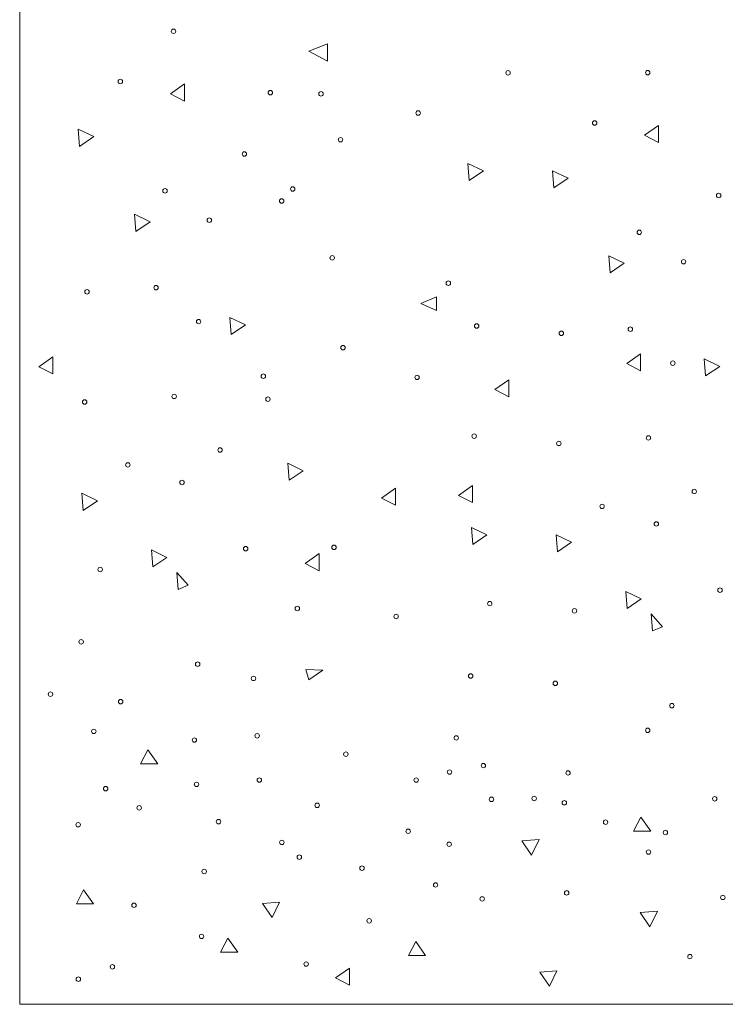
# Model space of a CAD drawing. Units: millimetres. Extents: x 0 to 420, y 0 to 297.
# Drawn here: x 158 to 166, y 133 to 145 of the extents above; entities that cross this region are included whole.
import ezdxf

# ---------------------------------------------------------------- set-up
doc = ezdxf.new("R2010")
doc.units = ezdxf.units.MM
doc.header["$MEASUREMENT"] = 0
doc.layers.add('Layer 1', color=7, linetype='Continuous', lineweight=0)

# ---------------------------------------------------------------- blocks, each defined once
blk = doc.blocks.new('Block_0')
at = {"layer": 'Layer 1', "color": 18, "lineweight": 13, "true_color": 0x000000}
for p, q in [((157.939, 145.461), (157.939, 133.462)), ((161.531, 144.679), (161.312, 144.595)), ((161.531, 144.479), (161.531, 144.679)), ((161.312, 144.595), (161.531, 144.479)), ((159.862, 144.212), (159.698, 144.096)), ((159.862, 144.012), (159.862, 144.212)), ((159.698, 144.096), (159.862, 144.012)), ((158.804, 143.596), (158.623, 143.683)), ((158.623, 143.683), (158.639, 143.483)), ((165.396, 143.727), (165.233, 143.612)), ((165.396, 143.527), (165.396, 143.727)), ((158.639, 143.483), (158.804, 143.596)), ((165.233, 143.612), (165.396, 143.527)), ((163.351, 143.196), (163.17, 143.284)), ((163.17, 143.284), (163.185, 143.084)), ((163.185, 143.084), (163.351, 143.196)), ((164.339, 143.111), (164.158, 143.198)), ((164.158, 143.198), (164.173, 142.999)), ((164.173, 142.999), (164.339, 143.111)), ((159.28, 142.689), (159.295, 142.489)), ((159.46, 142.602), (159.28, 142.689)), ((159.295, 142.489), (159.46, 142.602)), ((164.815, 142.204), (164.829, 142.005)), ((164.995, 142.117), (164.815, 142.204)), ((164.829, 142.005), (164.995, 142.117)), ((162.805, 141.724), (162.621, 141.646)), ((162.805, 141.567), (162.805, 141.724)), ((162.621, 141.646), (162.805, 141.567)), ((160.574, 141.398), (160.393, 141.485)), ((160.393, 141.485), (160.408, 141.286)), ((160.408, 141.286), (160.574, 141.398)), ((158.325, 141.025), (158.162, 140.909)), ((158.325, 140.825), (158.325, 141.025)), ((165.186, 141.061), (165.023, 140.946)), ((165.186, 140.862), (165.186, 141.061)), ((165.928, 141), (165.943, 140.801)), ((166.109, 140.913), (165.928, 141)), ((158.162, 140.909), (158.325, 140.825)), ((165.023, 140.946), (165.186, 140.862)), ((165.943, 140.801), (166.109, 140.913)), ((163.647, 140.757), (163.484, 140.642)), ((163.647, 140.557), (163.647, 140.757)), ((163.484, 140.642), (163.647, 140.557)), ((161.249, 139.694), (161.069, 139.782)), ((161.069, 139.782), (161.083, 139.582)), ((161.083, 139.582), (161.249, 139.694)), ((163.224, 139.521), (163.061, 139.406)), ((163.224, 139.321), (163.224, 139.521)), ((158.846, 139.343), (158.665, 139.43)), ((158.665, 139.43), (158.68, 139.231)), ((162.324, 139.49), (162.161, 139.374)), ((162.324, 139.29), (162.324, 139.49)), ((163.061, 139.406), (163.224, 139.321)), ((158.68, 139.231), (158.846, 139.343)), ((162.161, 139.374), (162.324, 139.29)), ((163.212, 139.031), (163.227, 138.832)), ((163.392, 138.944), (163.212, 139.031)), ((163.227, 138.832), (163.392, 138.944)), ((164.38, 138.858), (164.2, 138.946)), ((164.2, 138.946), (164.215, 138.746)), ((164.215, 138.746), (164.38, 138.858)), ((159.658, 138.682), (159.478, 138.769)), ((159.478, 138.769), (159.493, 138.57)), ((161.434, 138.726), (161.271, 138.61)), ((161.434, 138.526), (161.434, 138.726)), ((159.493, 138.57), (159.658, 138.682)), ((161.271, 138.61), (161.434, 138.526)), ((159.907, 138.357), (159.773, 138.507)), ((159.773, 138.507), (159.788, 138.307)), ((159.788, 138.307), (159.907, 138.357)), ((165.012, 138.284), (165.028, 138.085)), ((165.193, 138.197), (165.012, 138.284)), ((165.028, 138.085), (165.193, 138.197)), ((165.441, 137.872), (165.308, 138.022)), ((165.308, 138.022), (165.324, 137.823)), ((165.324, 137.823), (165.441, 137.872)), ((161.478, 137.364), (161.278, 137.373)), ((161.278, 137.373), (161.312, 137.252)), ((161.312, 137.252), (161.478, 137.364)), ((159.435, 136.434), (159.35, 136.271)), ((159.551, 136.271), (159.435, 136.434)), ((159.35, 136.271), (159.551, 136.271)), ((165.188, 135.647), (165.103, 135.484)), ((165.304, 135.484), (165.188, 135.647)), ((165.103, 135.484), (165.304, 135.484)), ((164, 135.385), (163.801, 135.37)), ((163.801, 135.37), (163.913, 135.205)), ((163.913, 135.205), (164, 135.385)), ((158.685, 134.798), (158.601, 134.635)), ((158.801, 134.635), (158.685, 134.798)), ((158.601, 134.635), (158.801, 134.635)), ((160.973, 134.656), (160.773, 134.641)), ((160.773, 134.641), (160.885, 134.476)), ((160.885, 134.476), (160.973, 134.656)), ((165.381, 134.548), (165.182, 134.533)), ((165.182, 134.533), (165.294, 134.367)), ((165.294, 134.367), (165.381, 134.548)), ((160.368, 134.233), (160.284, 134.071)), ((160.484, 134.071), (160.368, 134.233)), ((162.561, 134.196), (162.477, 134.033)), ((162.677, 134.033), (162.561, 134.196)), ((160.284, 134.071), (160.484, 134.071)), ((162.477, 134.033), (162.677, 134.033)), ((161.787, 133.885), (161.624, 133.77)), ((161.787, 133.685), (161.787, 133.885)), ((161.624, 133.77), (161.787, 133.685)), ((164.209, 133.854), (164.01, 133.839)), ((164.01, 133.839), (164.122, 133.673)), ((164.122, 133.673), (164.209, 133.854)), ((157.939, 133.462), (167.939, 133.462))]:
    blk.add_line(p, q, dxfattribs=at)
for points in [[(159.708, 144.827), (159.708, 144.813), (159.72, 144.801), (159.734, 144.801), (159.748, 144.801), (159.76, 144.813), (159.76, 144.827), (159.76, 144.842), (159.748, 144.853), (159.734, 144.853), (159.72, 144.853), (159.708, 144.842), (159.708, 144.827)], [(163.613, 144.341), (163.613, 144.327), (163.625, 144.315), (163.639, 144.315), (163.654, 144.315), (163.665, 144.327), (163.665, 144.341), (163.665, 144.356), (163.654, 144.367), (163.639, 144.367), (163.625, 144.367), (163.613, 144.356), (163.613, 144.341)], [(165.295, 144.343), (165.295, 144.328), (165.283, 144.317), (165.269, 144.317), (165.255, 144.317), (165.243, 144.328), (165.243, 144.343), (165.243, 144.357), (165.255, 144.369), (165.269, 144.369), (165.283, 144.369), (165.295, 144.357), (165.295, 144.343)], [(159.088, 144.24), (159.088, 144.226), (159.1, 144.214), (159.114, 144.214), (159.129, 144.214), (159.14, 144.226), (159.14, 144.24), (159.14, 144.255), (159.129, 144.266), (159.114, 144.266), (159.1, 144.266), (159.088, 144.255), (159.088, 144.24)], [(160.838, 144.11), (160.839, 144.096), (160.85, 144.084), (160.865, 144.084), (160.879, 144.084), (160.891, 144.096), (160.891, 144.11), (160.891, 144.124), (160.879, 144.136), (160.865, 144.136), (160.85, 144.136), (160.839, 144.124), (160.839, 144.11)], [(161.43, 144.096), (161.43, 144.082), (161.442, 144.07), (161.456, 144.07), (161.471, 144.07), (161.482, 144.082), (161.482, 144.096), (161.482, 144.111), (161.471, 144.122), (161.456, 144.122), (161.442, 144.122), (161.43, 144.111), (161.43, 144.096)], [(162.564, 143.872), (162.564, 143.857), (162.575, 143.846), (162.59, 143.846), (162.604, 143.846), (162.616, 143.857), (162.616, 143.872), (162.616, 143.886), (162.604, 143.898), (162.59, 143.898), (162.575, 143.898), (162.564, 143.886), (162.564, 143.872)], [(164.675, 143.756), (164.675, 143.741), (164.664, 143.73), (164.649, 143.73), (164.635, 143.73), (164.623, 143.741), (164.623, 143.756), (164.623, 143.77), (164.635, 143.782), (164.649, 143.782), (164.664, 143.782), (164.675, 143.77), (164.675, 143.756)], [(161.657, 143.56), (161.658, 143.546), (161.669, 143.534), (161.684, 143.534), (161.698, 143.534), (161.71, 143.546), (161.71, 143.56), (161.71, 143.574), (161.698, 143.586), (161.684, 143.586), (161.669, 143.586), (161.658, 143.574), (161.658, 143.56)], [(160.536, 143.393), (160.536, 143.379), (160.547, 143.367), (160.562, 143.367), (160.576, 143.367), (160.588, 143.379), (160.588, 143.393), (160.588, 143.408), (160.576, 143.419), (160.562, 143.419), (160.547, 143.419), (160.536, 143.408), (160.536, 143.393)], [(159.609, 142.963), (159.609, 142.949), (159.621, 142.937), (159.635, 142.937), (159.65, 142.937), (159.661, 142.949), (159.661, 142.963), (159.661, 142.978), (159.65, 142.989), (159.635, 142.989), (159.621, 142.989), (159.609, 142.978), (159.609, 142.963)], [(161.1, 142.985), (161.1, 142.97), (161.111, 142.959), (161.126, 142.959), (161.14, 142.959), (161.152, 142.97), (161.152, 142.985), (161.152, 142.999), (161.14, 143.011), (161.126, 143.011), (161.111, 143.011), (161.1, 142.999), (161.1, 142.985)], [(160.971, 142.845), (160.971, 142.831), (160.982, 142.819), (160.997, 142.819), (161.011, 142.819), (161.023, 142.831), (161.023, 142.845), (161.023, 142.86), (161.011, 142.871), (160.997, 142.871), (160.982, 142.871), (160.971, 142.86), (160.971, 142.845)], [(166.122, 142.908), (166.123, 142.894), (166.111, 142.883), (166.097, 142.883), (166.082, 142.883), (166.071, 142.894), (166.071, 142.909), (166.071, 142.923), (166.082, 142.935), (166.097, 142.935), (166.111, 142.935), (166.123, 142.923), (166.123, 142.909)], [(160.126, 142.62), (160.126, 142.606), (160.138, 142.594), (160.152, 142.594), (160.167, 142.594), (160.178, 142.606), (160.178, 142.62), (160.178, 142.634), (160.167, 142.646), (160.152, 142.646), (160.138, 142.646), (160.126, 142.634), (160.126, 142.62)], [(165.144, 142.479), (165.144, 142.464), (165.156, 142.453), (165.17, 142.453), (165.185, 142.453), (165.196, 142.464), (165.196, 142.479), (165.196, 142.493), (165.185, 142.505), (165.17, 142.505), (165.156, 142.505), (165.144, 142.493), (165.144, 142.479)], [(161.56, 142.181), (161.561, 142.166), (161.572, 142.155), (161.587, 142.155), (161.601, 142.155), (161.613, 142.166), (161.613, 142.181), (161.613, 142.195), (161.601, 142.207), (161.587, 142.207), (161.572, 142.207), (161.561, 142.195), (161.561, 142.181)], [(165.661, 142.135), (165.661, 142.121), (165.673, 142.109), (165.687, 142.109), (165.702, 142.109), (165.713, 142.121), (165.713, 142.135), (165.713, 142.15), (165.702, 142.161), (165.687, 142.161), (165.673, 142.161), (165.661, 142.15), (165.661, 142.135)], [(158.699, 141.784), (158.699, 141.77), (158.711, 141.758), (158.725, 141.758), (158.74, 141.758), (158.751, 141.77), (158.751, 141.784), (158.751, 141.798), (158.74, 141.81), (158.725, 141.81), (158.711, 141.81), (158.699, 141.798), (158.699, 141.784)], [(159.505, 141.831), (159.505, 141.817), (159.516, 141.806), (159.531, 141.806), (159.545, 141.806), (159.557, 141.817), (159.557, 141.832), (159.557, 141.846), (159.545, 141.858), (159.531, 141.858), (159.516, 141.858), (159.505, 141.846), (159.505, 141.832)], [(162.916, 141.885), (162.916, 141.871), (162.927, 141.859), (162.942, 141.859), (162.956, 141.859), (162.968, 141.871), (162.968, 141.885), (162.968, 141.899), (162.956, 141.911), (162.942, 141.911), (162.927, 141.911), (162.916, 141.899), (162.916, 141.885)], [(160.001, 141.436), (160.001, 141.421), (160.013, 141.41), (160.027, 141.41), (160.042, 141.41), (160.053, 141.421), (160.053, 141.436), (160.053, 141.45), (160.042, 141.462), (160.027, 141.462), (160.013, 141.462), (160.001, 141.45), (160.001, 141.436)], [(163.246, 141.385), (163.246, 141.37), (163.258, 141.359), (163.272, 141.359), (163.286, 141.359), (163.298, 141.37), (163.298, 141.385), (163.298, 141.399), (163.286, 141.411), (163.272, 141.411), (163.258, 141.411), (163.246, 141.399), (163.246, 141.385)], [(165.039, 141.347), (165.04, 141.333), (165.051, 141.321), (165.066, 141.321), (165.08, 141.321), (165.092, 141.333), (165.092, 141.347), (165.092, 141.361), (165.08, 141.373), (165.066, 141.373), (165.051, 141.373), (165.04, 141.361), (165.04, 141.347)], [(164.234, 141.299), (164.234, 141.285), (164.246, 141.273), (164.26, 141.273), (164.275, 141.273), (164.286, 141.285), (164.286, 141.299), (164.286, 141.314), (164.275, 141.325), (164.26, 141.325), (164.246, 141.325), (164.234, 141.314), (164.234, 141.299)], [(161.686, 141.131), (161.686, 141.117), (161.698, 141.105), (161.712, 141.105), (161.727, 141.105), (161.738, 141.117), (161.738, 141.131), (161.738, 141.146), (161.727, 141.157), (161.712, 141.157), (161.698, 141.157), (161.686, 141.146), (161.686, 141.131)], [(165.589, 140.951), (165.588, 140.937), (165.577, 140.925), (165.562, 140.925), (165.548, 140.925), (165.536, 140.937), (165.536, 140.951), (165.536, 140.965), (165.548, 140.977), (165.562, 140.977), (165.577, 140.977), (165.588, 140.965), (165.588, 140.951)], [(160.757, 140.798), (160.756, 140.783), (160.768, 140.772), (160.782, 140.772), (160.797, 140.772), (160.808, 140.783), (160.808, 140.798), (160.808, 140.812), (160.797, 140.824), (160.782, 140.824), (160.768, 140.824), (160.756, 140.812), (160.756, 140.798)], [(162.551, 140.784), (162.551, 140.77), (162.563, 140.758), (162.577, 140.758), (162.591, 140.758), (162.603, 140.77), (162.603, 140.784), (162.603, 140.799), (162.591, 140.81), (162.577, 140.81), (162.563, 140.81), (162.551, 140.799), (162.551, 140.784)], [(159.716, 140.562), (159.716, 140.547), (159.728, 140.536), (159.742, 140.536), (159.757, 140.536), (159.768, 140.547), (159.768, 140.562), (159.768, 140.576), (159.757, 140.588), (159.742, 140.588), (159.728, 140.588), (159.716, 140.576), (159.716, 140.562)], [(160.81, 140.53), (160.81, 140.515), (160.822, 140.504), (160.836, 140.504), (160.85, 140.504), (160.862, 140.515), (160.862, 140.53), (160.862, 140.544), (160.85, 140.556), (160.836, 140.556), (160.822, 140.556), (160.81, 140.544), (160.81, 140.53)], [(158.671, 140.497), (158.671, 140.483), (158.682, 140.471), (158.697, 140.471), (158.711, 140.471), (158.723, 140.483), (158.723, 140.497), (158.723, 140.512), (158.711, 140.523), (158.697, 140.523), (158.682, 140.523), (158.671, 140.512), (158.671, 140.497)], [(163.217, 140.098), (163.217, 140.084), (163.229, 140.072), (163.243, 140.072), (163.258, 140.072), (163.269, 140.084), (163.269, 140.098), (163.269, 140.113), (163.258, 140.124), (163.243, 140.124), (163.229, 140.124), (163.217, 140.113), (163.217, 140.098)], [(165.252, 140.077), (165.251, 140.063), (165.263, 140.051), (165.277, 140.051), (165.292, 140.051), (165.303, 140.063), (165.303, 140.077), (165.303, 140.091), (165.292, 140.103), (165.277, 140.103), (165.263, 140.103), (165.251, 140.091), (165.251, 140.077)], [(160.252, 139.935), (160.252, 139.921), (160.263, 139.91), (160.277, 139.91), (160.292, 139.91), (160.303, 139.921), (160.303, 139.936), (160.303, 139.95), (160.292, 139.962), (160.277, 139.962), (160.263, 139.962), (160.252, 139.95), (160.252, 139.936)], [(164.206, 140.013), (164.206, 139.998), (164.217, 139.987), (164.232, 139.987), (164.246, 139.987), (164.258, 139.998), (164.258, 140.013), (164.258, 140.027), (164.246, 140.039), (164.232, 140.039), (164.217, 140.039), (164.206, 140.027), (164.206, 140.013)], [(159.175, 139.762), (159.175, 139.747), (159.187, 139.736), (159.201, 139.736), (159.216, 139.736), (159.227, 139.747), (159.227, 139.762), (159.227, 139.776), (159.216, 139.788), (159.201, 139.788), (159.187, 139.788), (159.175, 139.776), (159.175, 139.762)], [(159.808, 139.557), (159.808, 139.543), (159.819, 139.531), (159.834, 139.531), (159.848, 139.531), (159.86, 139.543), (159.86, 139.557), (159.86, 139.572), (159.848, 139.583), (159.834, 139.583), (159.819, 139.583), (159.808, 139.572), (159.808, 139.557)], [(165.786, 139.451), (165.786, 139.437), (165.798, 139.425), (165.812, 139.425), (165.827, 139.425), (165.838, 139.437), (165.838, 139.451), (165.838, 139.465), (165.827, 139.477), (165.812, 139.477), (165.798, 139.477), (165.786, 139.465), (165.786, 139.451)], [(164.71, 139.277), (164.71, 139.263), (164.722, 139.251), (164.736, 139.251), (164.751, 139.251), (164.762, 139.263), (164.762, 139.277), (164.762, 139.291), (164.751, 139.303), (164.736, 139.303), (164.722, 139.303), (164.71, 139.291), (164.71, 139.277)], [(165.343, 139.073), (165.343, 139.058), (165.354, 139.047), (165.369, 139.047), (165.383, 139.047), (165.395, 139.058), (165.395, 139.073), (165.395, 139.087), (165.383, 139.099), (165.369, 139.099), (165.354, 139.099), (165.343, 139.087), (165.343, 139.073)], [(161.582, 138.799), (161.582, 138.785), (161.593, 138.773), (161.608, 138.773), (161.622, 138.773), (161.634, 138.785), (161.634, 138.799), (161.634, 138.814), (161.622, 138.825), (161.608, 138.825), (161.593, 138.825), (161.582, 138.814), (161.582, 138.799)], [(160.551, 138.784), (160.551, 138.77), (160.562, 138.758), (160.577, 138.758), (160.591, 138.758), (160.603, 138.77), (160.603, 138.784), (160.603, 138.798), (160.591, 138.81), (160.577, 138.81), (160.562, 138.81), (160.551, 138.798), (160.551, 138.784)], [(158.852, 138.541), (158.853, 138.527), (158.864, 138.515), (158.879, 138.515), (158.893, 138.515), (158.905, 138.527), (158.905, 138.541), (158.905, 138.556), (158.893, 138.567), (158.879, 138.567), (158.864, 138.567), (158.853, 138.556), (158.853, 138.541)], [(166.086, 138.299), (166.086, 138.285), (166.097, 138.273), (166.112, 138.273), (166.126, 138.273), (166.138, 138.285), (166.138, 138.299), (166.138, 138.314), (166.126, 138.325), (166.112, 138.325), (166.097, 138.325), (166.086, 138.314), (166.086, 138.299)], [(163.399, 138.142), (163.399, 138.128), (163.411, 138.116), (163.425, 138.116), (163.44, 138.116), (163.451, 138.128), (163.451, 138.142), (163.451, 138.157), (163.44, 138.168), (163.425, 138.168), (163.411, 138.168), (163.399, 138.157), (163.399, 138.142)], [(161.153, 138.085), (161.153, 138.071), (161.165, 138.059), (161.179, 138.059), (161.193, 138.059), (161.205, 138.071), (161.205, 138.085), (161.205, 138.1), (161.193, 138.111), (161.179, 138.111), (161.165, 138.111), (161.153, 138.1), (161.153, 138.085)], [(162.306, 137.992), (162.306, 137.978), (162.318, 137.966), (162.332, 137.966), (162.347, 137.966), (162.358, 137.978), (162.358, 137.992), (162.358, 138.007), (162.347, 138.018), (162.332, 138.018), (162.318, 138.018), (162.306, 138.007), (162.306, 137.992)], [(164.388, 138.057), (164.388, 138.042), (164.399, 138.031), (164.414, 138.031), (164.428, 138.031), (164.44, 138.042), (164.44, 138.057), (164.44, 138.071), (164.428, 138.083), (164.414, 138.083), (164.399, 138.083), (164.388, 138.071), (164.388, 138.057)], [(158.63, 137.696), (158.63, 137.681), (158.642, 137.67), (158.656, 137.67), (158.67, 137.67), (158.682, 137.681), (158.682, 137.696), (158.682, 137.71), (158.67, 137.722), (158.656, 137.722), (158.642, 137.722), (158.63, 137.71), (158.63, 137.696)], [(159.99, 137.435), (159.99, 137.42), (160.001, 137.409), (160.016, 137.409), (160.03, 137.409), (160.042, 137.42), (160.042, 137.435), (160.042, 137.449), (160.03, 137.461), (160.016, 137.461), (160.001, 137.461), (159.99, 137.449), (159.99, 137.435)], [(163.177, 137.297), (163.177, 137.282), (163.188, 137.271), (163.203, 137.271), (163.217, 137.271), (163.229, 137.282), (163.229, 137.297), (163.229, 137.311), (163.217, 137.323), (163.203, 137.323), (163.188, 137.323), (163.177, 137.311), (163.177, 137.297)], [(160.642, 137.268), (160.642, 137.253), (160.653, 137.242), (160.668, 137.242), (160.682, 137.242), (160.694, 137.253), (160.694, 137.268), (160.694, 137.282), (160.682, 137.294), (160.668, 137.294), (160.653, 137.294), (160.642, 137.282), (160.642, 137.268)], [(164.165, 137.211), (164.165, 137.197), (164.177, 137.185), (164.191, 137.185), (164.205, 137.185), (164.217, 137.197), (164.217, 137.211), (164.217, 137.225), (164.205, 137.237), (164.191, 137.237), (164.177, 137.237), (164.165, 137.225), (164.165, 137.211)], [(158.272, 137.084), (158.272, 137.07), (158.284, 137.058), (158.298, 137.058), (158.313, 137.058), (158.324, 137.07), (158.324, 137.084), (158.324, 137.099), (158.313, 137.11), (158.298, 137.11), (158.284, 137.11), (158.272, 137.099), (158.272, 137.084)], [(159.092, 136.997), (159.092, 136.982), (159.104, 136.971), (159.118, 136.971), (159.132, 136.971), (159.144, 136.982), (159.144, 136.997), (159.144, 137.011), (159.132, 137.023), (159.118, 137.023), (159.104, 137.023), (159.092, 137.011), (159.092, 136.997)], [(165.577, 136.95), (165.577, 136.936), (165.565, 136.924), (165.551, 136.924), (165.536, 136.924), (165.525, 136.936), (165.525, 136.95), (165.525, 136.964), (165.536, 136.976), (165.551, 136.976), (165.565, 136.976), (165.577, 136.964), (165.577, 136.95)], [(158.778, 136.649), (158.778, 136.635), (158.79, 136.623), (158.804, 136.623), (158.818, 136.623), (158.83, 136.635), (158.83, 136.649), (158.83, 136.663), (158.818, 136.675), (158.804, 136.675), (158.79, 136.675), (158.778, 136.663), (158.778, 136.649)], [(165.243, 136.662), (165.243, 136.647), (165.254, 136.636), (165.269, 136.636), (165.283, 136.636), (165.295, 136.647), (165.295, 136.662), (165.295, 136.676), (165.283, 136.688), (165.269, 136.688), (165.254, 136.688), (165.243, 136.676), (165.243, 136.662)], [(159.952, 136.548), (159.952, 136.534), (159.964, 136.522), (159.978, 136.522), (159.993, 136.522), (160.004, 136.534), (160.004, 136.548), (160.004, 136.562), (159.993, 136.574), (159.978, 136.574), (159.964, 136.574), (159.952, 136.562), (159.952, 136.548)], [(160.685, 136.598), (160.685, 136.584), (160.696, 136.572), (160.711, 136.572), (160.725, 136.572), (160.737, 136.584), (160.737, 136.598), (160.737, 136.613), (160.725, 136.624), (160.711, 136.624), (160.696, 136.624), (160.685, 136.613), (160.685, 136.598)], [(163.008, 136.573), (163.008, 136.559), (163.019, 136.547), (163.034, 136.547), (163.048, 136.547), (163.06, 136.559), (163.06, 136.573), (163.06, 136.588), (163.048, 136.599), (163.034, 136.599), (163.019, 136.599), (163.008, 136.588), (163.008, 136.573)], [(161.72, 136.384), (161.72, 136.369), (161.732, 136.358), (161.746, 136.358), (161.76, 136.358), (161.772, 136.369), (161.772, 136.384), (161.772, 136.398), (161.76, 136.41), (161.746, 136.41), (161.732, 136.41), (161.72, 136.398), (161.72, 136.384)], [(162.93, 136.174), (162.93, 136.16), (162.942, 136.148), (162.956, 136.148), (162.971, 136.148), (162.982, 136.16), (162.982, 136.174), (162.982, 136.188), (162.971, 136.2), (162.956, 136.2), (162.942, 136.2), (162.93, 136.188), (162.93, 136.174)], [(163.325, 136.25), (163.325, 136.235), (163.336, 136.224), (163.351, 136.224), (163.365, 136.224), (163.377, 136.235), (163.377, 136.25), (163.377, 136.264), (163.365, 136.276), (163.351, 136.276), (163.336, 136.276), (163.325, 136.264), (163.325, 136.25)], [(164.313, 136.164), (164.313, 136.15), (164.325, 136.138), (164.339, 136.138), (164.353, 136.138), (164.365, 136.15), (164.365, 136.164), (164.365, 136.179), (164.353, 136.19), (164.339, 136.19), (164.325, 136.19), (164.313, 136.179), (164.313, 136.164)], [(159.978, 136.03), (159.977, 136.016), (159.989, 136.004), (160.003, 136.004), (160.018, 136.004), (160.029, 136.016), (160.029, 136.03), (160.029, 136.045), (160.018, 136.056), (160.003, 136.056), (159.989, 136.056), (159.977, 136.045), (159.977, 136.03)], [(160.71, 136.081), (160.71, 136.066), (160.721, 136.055), (160.736, 136.055), (160.75, 136.055), (160.762, 136.066), (160.762, 136.081), (160.762, 136.095), (160.75, 136.107), (160.736, 136.107), (160.721, 136.107), (160.71, 136.095), (160.71, 136.081)], [(162.541, 136.081), (162.541, 136.066), (162.552, 136.055), (162.567, 136.055), (162.581, 136.055), (162.593, 136.066), (162.593, 136.081), (162.593, 136.095), (162.581, 136.107), (162.567, 136.107), (162.552, 136.107), (162.541, 136.095), (162.541, 136.081)], [(158.917, 135.98), (158.917, 135.965), (158.929, 135.954), (158.943, 135.954), (158.957, 135.954), (158.969, 135.965), (158.969, 135.98), (158.969, 135.994), (158.957, 136.006), (158.943, 136.006), (158.929, 136.006), (158.917, 135.994), (158.917, 135.98)], [(163.419, 135.856), (163.419, 135.842), (163.431, 135.83), (163.445, 135.83), (163.46, 135.83), (163.471, 135.842), (163.471, 135.856), (163.471, 135.871), (163.46, 135.882), (163.445, 135.882), (163.431, 135.882), (163.419, 135.871), (163.419, 135.856)], [(163.917, 135.866), (163.917, 135.852), (163.928, 135.84), (163.943, 135.84), (163.957, 135.84), (163.969, 135.852), (163.969, 135.866), (163.969, 135.88), (163.957, 135.892), (163.943, 135.892), (163.928, 135.892), (163.917, 135.88), (163.917, 135.866)], [(164.27, 135.815), (164.27, 135.801), (164.282, 135.79), (164.296, 135.79), (164.311, 135.79), (164.322, 135.801), (164.322, 135.816), (164.322, 135.83), (164.311, 135.842), (164.296, 135.842), (164.282, 135.842), (164.27, 135.83), (164.27, 135.816)], [(166.025, 135.862), (166.025, 135.848), (166.036, 135.836), (166.051, 135.836), (166.065, 135.836), (166.077, 135.848), (166.077, 135.862), (166.077, 135.876), (166.065, 135.888), (166.051, 135.888), (166.036, 135.888), (166.025, 135.876), (166.025, 135.862)], [(159.308, 135.756), (159.308, 135.741), (159.32, 135.73), (159.334, 135.73), (159.348, 135.73), (159.36, 135.741), (159.36, 135.756), (159.36, 135.77), (159.348, 135.782), (159.334, 135.782), (159.32, 135.782), (159.308, 135.77), (159.308, 135.756)], [(161.385, 135.786), (161.385, 135.772), (161.397, 135.76), (161.411, 135.76), (161.426, 135.76), (161.437, 135.772), (161.437, 135.786), (161.437, 135.801), (161.426, 135.812), (161.411, 135.812), (161.397, 135.812), (161.385, 135.801), (161.385, 135.786)], [(160.234, 135.595), (160.234, 135.581), (160.246, 135.569), (160.26, 135.569), (160.275, 135.569), (160.286, 135.581), (160.286, 135.595), (160.286, 135.61), (160.275, 135.621), (160.26, 135.621), (160.246, 135.621), (160.234, 135.61), (160.234, 135.595)], [(164.751, 135.589), (164.751, 135.575), (164.763, 135.563), (164.777, 135.563), (164.792, 135.563), (164.803, 135.575), (164.803, 135.589), (164.803, 135.603), (164.792, 135.615), (164.777, 135.615), (164.763, 135.615), (164.751, 135.603), (164.751, 135.589)], [(158.595, 135.559), (158.595, 135.544), (158.607, 135.533), (158.621, 135.533), (158.636, 135.533), (158.647, 135.544), (158.647, 135.559), (158.647, 135.573), (158.636, 135.585), (158.621, 135.585), (158.607, 135.585), (158.595, 135.573), (158.595, 135.559)], [(162.447, 135.483), (162.447, 135.469), (162.458, 135.457), (162.473, 135.457), (162.487, 135.457), (162.499, 135.469), (162.499, 135.483), (162.499, 135.497), (162.487, 135.509), (162.473, 135.509), (162.458, 135.509), (162.447, 135.497), (162.447, 135.483)], [(165.449, 135.468), (165.449, 135.453), (165.46, 135.442), (165.475, 135.442), (165.489, 135.442), (165.501, 135.453), (165.501, 135.468), (165.501, 135.482), (165.489, 135.494), (165.475, 135.494), (165.46, 135.494), (165.449, 135.482), (165.449, 135.468)], [(160.973, 135.353), (160.973, 135.339), (160.985, 135.327), (160.999, 135.327), (161.014, 135.327), (161.025, 135.339), (161.025, 135.353), (161.025, 135.367), (161.014, 135.379), (160.999, 135.379), (160.985, 135.379), (160.973, 135.367), (160.973, 135.353)], [(162.924, 135.332), (162.925, 135.317), (162.936, 135.305), (162.951, 135.305), (162.965, 135.305), (162.977, 135.317), (162.977, 135.331), (162.977, 135.346), (162.965, 135.357), (162.951, 135.357), (162.936, 135.357), (162.925, 135.346), (162.925, 135.331)], [(165.252, 135.24), (165.252, 135.226), (165.263, 135.214), (165.278, 135.214), (165.292, 135.214), (165.304, 135.226), (165.304, 135.24), (165.304, 135.255), (165.292, 135.266), (165.278, 135.266), (165.263, 135.266), (165.252, 135.255), (165.252, 135.24)], [(161.177, 135.181), (161.177, 135.167), (161.189, 135.155), (161.203, 135.155), (161.217, 135.155), (161.229, 135.167), (161.229, 135.181), (161.229, 135.196), (161.217, 135.207), (161.203, 135.207), (161.189, 135.207), (161.177, 135.196), (161.177, 135.181)], [(160.066, 135.013), (160.066, 134.999), (160.078, 134.987), (160.092, 134.987), (160.107, 134.987), (160.118, 134.999), (160.118, 135.013), (160.118, 135.027), (160.107, 135.039), (160.092, 135.039), (160.078, 135.039), (160.066, 135.027), (160.066, 135.013)], [(161.908, 135.052), (161.908, 135.037), (161.92, 135.026), (161.934, 135.026), (161.949, 135.026), (161.96, 135.037), (161.96, 135.052), (161.96, 135.066), (161.949, 135.078), (161.934, 135.078), (161.92, 135.078), (161.908, 135.066), (161.908, 135.052)], [(162.767, 134.856), (162.767, 134.842), (162.779, 134.83), (162.793, 134.83), (162.807, 134.83), (162.819, 134.842), (162.819, 134.856), (162.819, 134.871), (162.807, 134.882), (162.793, 134.882), (162.779, 134.882), (162.767, 134.871), (162.767, 134.856)], [(164.297, 134.763), (164.297, 134.749), (164.309, 134.737), (164.323, 134.737), (164.337, 134.737), (164.349, 134.749), (164.349, 134.763), (164.349, 134.778), (164.337, 134.789), (164.323, 134.789), (164.309, 134.789), (164.297, 134.778), (164.297, 134.763)], [(163.311, 134.693), (163.311, 134.679), (163.322, 134.667), (163.337, 134.667), (163.351, 134.667), (163.363, 134.679), (163.363, 134.693), (163.363, 134.707), (163.351, 134.719), (163.337, 134.719), (163.322, 134.719), (163.311, 134.707), (163.311, 134.693)], [(166.119, 134.71), (166.12, 134.695), (166.131, 134.684), (166.146, 134.684), (166.16, 134.684), (166.172, 134.695), (166.172, 134.71), (166.172, 134.724), (166.16, 134.736), (166.146, 134.736), (166.131, 134.736), (166.12, 134.724), (166.12, 134.71)], [(159.247, 134.619), (159.247, 134.604), (159.259, 134.593), (159.273, 134.593), (159.288, 134.593), (159.299, 134.604), (159.299, 134.619), (159.299, 134.633), (159.288, 134.645), (159.273, 134.645), (159.259, 134.645), (159.247, 134.633), (159.247, 134.619)], [(161.992, 134.437), (161.992, 134.422), (162.003, 134.411), (162.018, 134.411), (162.032, 134.411), (162.044, 134.422), (162.044, 134.437), (162.044, 134.451), (162.032, 134.463), (162.018, 134.463), (162.003, 134.463), (161.992, 134.451), (161.992, 134.437)], [(160.036, 134.255), (160.036, 134.24), (160.047, 134.229), (160.062, 134.229), (160.076, 134.229), (160.088, 134.24), (160.088, 134.255), (160.088, 134.269), (160.076, 134.281), (160.062, 134.281), (160.047, 134.281), (160.036, 134.269), (160.036, 134.255)], [(165.735, 134.019), (165.735, 134.005), (165.746, 133.993), (165.761, 133.993), (165.775, 133.993), (165.787, 134.005), (165.787, 134.019), (165.787, 134.033), (165.775, 134.045), (165.761, 134.045), (165.746, 134.045), (165.735, 134.033), (165.735, 134.019)], [(158.995, 133.899), (158.995, 133.885), (159.007, 133.874), (159.021, 133.874), (159.035, 133.874), (159.047, 133.885), (159.047, 133.9), (159.047, 133.914), (159.035, 133.926), (159.021, 133.926), (159.007, 133.926), (158.995, 133.914), (158.995, 133.9)], [(161.256, 133.932), (161.256, 133.918), (161.268, 133.906), (161.282, 133.906), (161.296, 133.906), (161.308, 133.918), (161.308, 133.932), (161.308, 133.946), (161.296, 133.958), (161.282, 133.958), (161.268, 133.958), (161.256, 133.946), (161.256, 133.932)], [(158.597, 133.755), (158.597, 133.741), (158.608, 133.729), (158.623, 133.729), (158.637, 133.729), (158.649, 133.741), (158.649, 133.755), (158.649, 133.77), (158.637, 133.781), (158.623, 133.781), (158.608, 133.781), (158.597, 133.77), (158.597, 133.755)]]:
    blk.add_open_spline(points, degree=3, knots=[0, 0, 0, 0, 1, 1, 1, 2, 2, 2, 3, 3, 3, 4, 4, 4, 4], dxfattribs=at)

msp = doc.modelspace()

# ---------------------------------------------------------------- block references
at = {"layer": 'Layer 1'}
msp.add_blockref('Block_0', (0, 0), dxfattribs=at)

doc.saveas('drawing.dxf')
